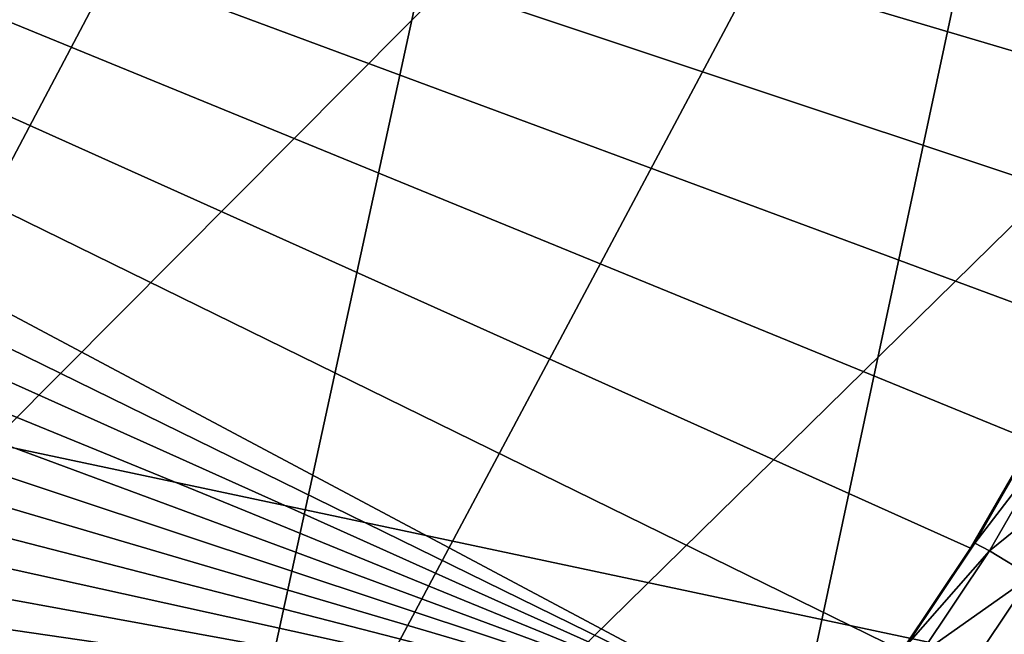
# Model space of a CAD drawing. Units: millimetres. Extents: x -421 to -90, y 30 to 75.
# Drawn here: x -397 to -397, y 52 to 52 of the extents above; entities that cross this region are included whole.
import ezdxf

# ---------------------------------------------------------------- set-up
doc = ezdxf.new("R2010")
doc.units = ezdxf.units.MM
doc.layers.get('0').update_dxf_attribs({"true_color": 0xc7c7c7})

# ---------------------------------------------------------------- blocks, each defined once
blk = doc.blocks.new('Object')
at = {"color": 0}
mesh = blk.add_polyface(dxfattribs=at)
corners = [(0.5078675746917725, 0.2283032536506653, -3.805201768875122), (0.4912748336791992, 0.2625283896923065, -3.805201768875122), (0.4724420309066772, 0.2955017387866974, -3.805201768875122), (0.522140383720398, 0.1929153203964233, -3.805201768875122), (0.534018337726593, 0.1564323604106903, -3.805201768875122), (0.5434250831604004, 0.1188995912671089, -3.805201768875122), (0.5502774715423584, 0.08033502846956253, -3.805201768875122), (0.5544792413711548, 0.04072852805256844, -3.805201530456543), (0.5559138059616089, 3.86076010272518e-07, -3.805201530456543), (0.5544793605804443, -0.04072689637541771, -3.805201530456543), (0.5502776503562927, -0.08033289015293121, -3.805201530456543), (0.5434250831604004, -0.1188976392149925, -3.805201530456543), (0.5340183973312378, -0.1564303785562515, -3.805201530456543), (0.4180244207382202, 0.3994735479354858, -3.705201864242554), (0.4438917636871338, 0.3699271678924561, -3.705201864242554), (0.7356729507446289, 0.6087355017662048, -3.705201864242554), (0.5434250831604004, 0.1188996136188507, -3.725201606750488), (0.534018337726593, 0.1564323902130127, -3.725201606750488), (0.522140383720398, 0.1929153501987457, -3.725201606750488), (0.5078675746917725, 0.2283032834529877, -3.725201606750488), (0.4912748336791992, 0.2625284194946289, -3.725201606750488), (0.4724420309066772, 0.2955017685890198, -3.725201606750488), (0.4514565467834473, 0.3271175920963287, -3.805201768875122), (0.5388233661651611, 0.1578149348497391, -3.710201740264893), (0.5268388390541077, 0.1946254372596741, -3.710201740264893), (0.5124382972717285, 0.2303301841020584, -3.710201740264893), (0.4956977963447571, 0.2648602426052094, -3.710201740264893), (0.4766981899738312, 0.2981257140636444, -3.710201740264893), (0.4555278718471527, 0.3300200998783112, -3.710201740264893), (0.4514565467834473, 0.3271176218986511, -3.725201845169067), (0.5409342646598816, 0.1997556686401367, -3.705201625823975), (0.5261505246162415, 0.236410915851593, -3.705201625823975), (0.5089666843414307, 0.2718557715415955, -3.705201625823975), (0.4894666969776154, 0.3059974908828735, -3.705201625823975), (0.467741847038269, 0.3387274742126465, -3.705201625823975)]
mesh.append_faces([[corners[k] for k in face] for face in [(3, 0, 2), (4, 3, 2), (5, 4, 2), (6, 5, 2), (7, 6, 2), (8, 7, 2), (9, 8, 2), (10, 9, 2), (11, 10, 2), (12, 11, 2)]], dxfattribs={"vtx1": -1, "vtx2": -1, "color": 0})
mesh.append_faces([[corners[k] for k in face] for face in [(0, 1, 2), (13, 14, 15), (16, 17, 4), (4, 5, 16), (17, 18, 3), (3, 4, 17), (18, 19, 0), (0, 3, 18), (19, 20, 1), (1, 0, 19), (20, 21, 2), (2, 1, 20), (22, 2, 21), (23, 17, 16), (24, 18, 17), (17, 23, 24), (25, 19, 18), (18, 24, 25), (26, 20, 19), (19, 25, 26), (27, 21, 20), (20, 26, 27), (28, 29, 21), (21, 27, 28), (30, 24, 23), (31, 25, 24), (24, 30, 31), (32, 26, 25), (25, 31, 32), (33, 27, 26), (26, 32, 33), (34, 28, 27), (27, 33, 34)]], dxfattribs={"vtx2": -1, "color": 0})
mesh = blk.add_polyface(dxfattribs=at)
corners = [(0.889121949672699, 0.3973715901374817, -3.90520167350769), (0.8601990938186646, 0.4570297598838806, -3.90520167350769), (0.8601990938186646, 0.4570298194885254, -3.725201845169067), (0.889121949672699, 0.3973716497421265, -3.725201845169067), (0.9140530228614807, 0.3355579078197479, -3.90520167350769), (0.9140530228614807, 0.3355579674243927, -3.725201845169067), (0.9348254799842834, 0.2717556953430176, -3.90520167350769), (0.9348254799842834, 0.2717557549476624, -3.725201606750488), (0.9512724876403809, 0.2061320096254349, -3.90520167350769), (0.9512724876403809, 0.2061320692300797, -3.725201606750488), (0.9632270336151123, 0.1388536840677261, -3.90520167350769), (0.9632270336151123, 0.1388537436723709, -3.725201606750488), (0.9317148327827454, 0.2019489854574203, -3.705201625823975), (0.9156052470207214, 0.2662255764007568, -3.705201625823975), (0.553238570690155, 0.1619625836610794, -3.705201625823975), (0.5629827380180359, 0.1230827122926712, -3.705201625823975), (0.8952591419219971, 0.3287176489830017, -3.705201625823975), (0.5409342646598816, 0.1997556686401367, -3.705201625823975), (0.87083899974823, 0.3892640173435211, -3.705201864242554), (0.5261505246162415, 0.236410915851593, -3.705201625823975), (0.8425072431564331, 0.4477024674415588, -3.705201864242554), (0.5089666843414307, 0.2718557715415955, -3.705201625823975), (0.8104268908500671, 0.5038699507713318, -3.705201864242554), (0.4894666969776154, 0.3059974908828735, -3.705201625823975), (0.7747609615325928, 0.5576024651527405, -3.705201864242554), (0.467741847038269, 0.3387274742126465, -3.705201625823975), (0.4438917636871338, 0.3699271678924561, -3.705201864242554), (0.8557761311531067, 0.4546979963779449, -3.710201740264893), (0.8231953978538513, 0.5117417573928833, -3.710201740264893), (0.8845512270927429, 0.3953447341918945, -3.710201740264893), (0.909354567527771, 0.3338478803634644, -3.710201740264893), (0.9300204515457153, 0.2703731954097748, -3.710201740264893), (0.9463830590248108, 0.2050862908363342, -3.710201740264893), (0.9434248805046082, 0.1360476016998291, -3.705201625823975), (0.9582765102386475, 0.1381522119045258, -3.710201740264893), (0.5388233661651611, 0.1578149348497391, -3.710201740264893)]
mesh.append_faces([[corners[k] for k in face] for face in [(0, 1, 2), (2, 3, 0), (4, 0, 3), (3, 5, 4), (6, 4, 5), (5, 7, 6), (8, 6, 7), (7, 9, 8), (10, 8, 9), (9, 11, 10), (12, 13, 14), (14, 15, 12), (13, 16, 17), (17, 14, 13), (16, 18, 19), (19, 17, 16), (18, 20, 21), (21, 19, 18), (20, 22, 23), (23, 21, 20), (22, 24, 25), (25, 23, 22), (26, 25, 24), (20, 27, 28), (27, 20, 18), (18, 29, 27), (29, 18, 16), (16, 30, 29), (30, 16, 13), (13, 31, 30), (31, 13, 12), (12, 32, 31), (32, 12, 33), (2, 27, 29), (29, 3, 2), (3, 29, 30), (30, 5, 3), (5, 30, 31), (31, 7, 5), (7, 31, 32), (32, 9, 7), (9, 32, 34), (35, 14, 17)]], dxfattribs={"vtx2": -1, "color": 0})
mesh = blk.add_polyface(dxfattribs=at)
corners = [(-0.336333155632019, -0.4606717228889465, -3.805201530456543), (0.4724420309066772, 0.2955017387866974, -3.805201768875122), (0.4514565467834473, 0.3271175920963287, -3.805201768875122), (0.4284146428108215, 0.3572598993778229, -3.805201768875122), (0.4034213721752167, 0.3858078420162201, -3.805201768875122), (0.3765906691551208, 0.4126386046409607, -3.805201768875122), (0.3480429947376251, 0.4376315772533417, -3.805201768875122), (0.3179003000259399, 0.4606736600399017, -3.805201768875122), (0.2862842679023743, 0.4816593825817108, -3.805201768875122), (0.2533113360404968, 0.5004919171333313, -3.805201768875122), (0.2190860062837601, 0.5170846581459045, -3.805201768875122), (0.1836977154016495, 0.5313577055931091, -3.805201768875122), (0.4724420309066772, 0.2955017685890198, -3.725201606750488), (0.4514565467834473, 0.3271176218986511, -3.725201845169067), (0.4284146428108215, 0.3572599291801453, -3.725201845169067), (0.4034213721752167, 0.3858078718185425, -3.725201845169067), (0.3765906691551208, 0.4126386344432831, -3.725201845169067), (0.3480429947376251, 0.4376316070556641, -3.725201845169067), (0.3179003000259399, 0.4606736898422241, -3.725201845169067), (0.4322839081287384, 0.3604267537593842, -3.710201740264893), (0.4555278718471527, 0.3300200998783112, -3.710201740264893), (0.407072126865387, 0.3892242908477783, -3.710201740264893), (0.3800070881843567, 0.4162893891334534, -3.710201740264893), (0.3512097895145416, 0.4415009021759033, -3.710201740264893), (0.3208027780056, 0.4647450149059296, -3.710201740264893), (0.2889082133769989, 0.4859155714511871, -3.710201740264893), (0.4438917636871338, 0.3699271678924561, -3.705201864242554), (0.467741847038269, 0.3387274742126465, -3.705201625823975), (0.4180244207382202, 0.3994735479354858, -3.705201864242554), (0.3902563452720642, 0.4272416830062866, -3.705201864242554), (0.3607102334499359, 0.4531087279319763, -3.705201864242554), (0.3295101523399353, 0.4769589900970459, -3.705201864242554)]
mesh.append_faces([[corners[k] for k in face] for face in [(0, 1, 2), (0, 2, 3), (0, 3, 4), (0, 4, 5), (0, 5, 6), (0, 6, 7), (0, 7, 8), (0, 8, 9), (0, 9, 10), (0, 10, 11)]], dxfattribs={"vtx0": -1, "vtx2": -1, "color": 0})
mesh.append_faces([[corners[k] for k in face] for face in [(12, 13, 2), (13, 14, 3), (3, 2, 13), (14, 15, 4), (4, 3, 14), (15, 16, 5), (5, 4, 15), (16, 17, 6), (6, 5, 16), (17, 18, 7), (7, 6, 17), (8, 7, 18), (19, 14, 13), (13, 20, 19), (21, 15, 14), (14, 19, 21), (22, 16, 15), (15, 21, 22), (23, 17, 16), (16, 22, 23), (24, 18, 17), (17, 23, 24), (18, 24, 25), (26, 19, 20), (20, 27, 26), (28, 21, 19), (19, 26, 28), (29, 22, 21), (21, 28, 29), (30, 23, 22), (22, 29, 30), (31, 24, 23), (23, 30, 31)]], dxfattribs={"vtx2": -1, "color": 0})
mesh = blk.add_polyface(dxfattribs=at)
corners = [(-0.2717439532279968, -0.500490128993988, -3.805201530456543), (-0.2375183552503586, -0.5170829892158508, -3.805201530456543), (0.4724420309066772, 0.2955017387866974, -3.805201768875122), (-0.3047170639038086, -0.4816573560237885, -3.805201530456543), (-0.336333155632019, -0.4606717228889465, -3.805201530456543), (-0.3664758205413818, -0.4376296103000641, -3.805201530456543), (-0.366475373506546, 0.4376317858695984, -3.805201768875122), (-0.3950232863426208, -0.4126368165016174, -3.805201530456543), (-0.3950232267379761, 0.4126386344432831, -3.805201768875122), (-0.4218539595603943, -0.3858060836791992, -3.805201530456543), (-0.4468471109867096, -0.3572582602500916, -3.805201530456543), (-0.4218539893627167, 0.3858078718185425, -3.805201768875122), (-0.469889223575592, -0.3271155655384064, -3.805201530456543), (-0.4698888659477234, 0.3271178901195526, -3.805201768875122), (-0.4908747375011444, -0.2954998016357422, -3.805201530456543), (-0.4908747375011444, -0.2954997718334198, -3.725201606750488), (-0.469889223575592, -0.327115535736084, -3.725201606750488), (-0.4468471109867096, -0.3572582304477692, -3.725201606750488), (-0.4218539595603943, -0.3858060538768768, -3.725201606750488), (-0.3950232863426208, -0.412636786699295, -3.725201606750488), (-0.3664758205413818, -0.4376295804977417, -3.725201368331909), (-0.336333155632019, -0.4606716930866241, -3.725201368331909), (-0.3047170639038086, -0.4816573262214661, -3.725201368331909), (-0.4507163763046265, -0.3604250252246857, -3.710201501846313), (-0.4739605486392975, -0.330018013715744, -3.710201501846313), (-0.4255047142505646, -0.3892224729061127, -3.710201501846313), (-0.3984397053718567, -0.4162875413894653, -3.710201501846313), (-0.3696426153182983, -0.441498875617981, -3.710201501846313), (-0.3392356038093567, -0.4647430181503296, -3.710201501846313), (-0.3073410093784332, -0.48591348528862, -3.710201501846313), (-0.4623242318630219, -0.36992546916008, -3.705201387405396), (-0.4861745238304138, -0.3387253880500793, -3.705201625823975), (-0.4364570081233978, -0.3994717299938202, -3.705201387405396), (-0.4086889624595642, -0.4272398352622986, -3.705201387405396), (-0.3791430294513702, -0.453106701374054, -3.705201387405396), (-0.3479430079460144, -0.4769569933414459, -3.705201387405396)]
mesh.append_faces([[corners[k] for k in face] for face in [(0, 1, 2), (3, 0, 2), (4, 3, 2), (5, 4, 6), (7, 5, 8), (9, 7, 8), (10, 9, 11), (12, 10, 13), (14, 12, 13)]], dxfattribs={"vtx1": -1, "vtx2": -1, "color": 0})
mesh.append_faces([[corners[k] for k in face] for face in [(15, 16, 12), (16, 17, 10), (10, 12, 16), (17, 18, 9), (9, 10, 17), (18, 19, 7), (7, 9, 18), (19, 20, 5), (5, 7, 19), (20, 21, 4), (4, 5, 20), (21, 22, 3), (3, 4, 21), (23, 17, 16), (16, 24, 23), (25, 18, 17), (17, 23, 25), (26, 19, 18), (18, 25, 26), (27, 20, 19), (19, 26, 27), (28, 21, 20), (20, 27, 28), (21, 28, 29), (30, 23, 24), (24, 31, 30), (32, 25, 23), (23, 30, 32), (33, 26, 25), (25, 32, 33), (34, 27, 26), (26, 33, 34), (35, 28, 27), (27, 34, 35)]], dxfattribs={"vtx2": -1, "color": 0})
mesh = blk.add_polyface(dxfattribs=at)
corners = [(0.2190859764814377, -0.517082929611206, -3.805201530456543), (0.2533112764358521, -0.5004902482032776, -3.805201530456543), (0.4724420309066772, 0.2955017387866974, -3.805201768875122), (0.1836980134248734, -0.5313557982444763, -3.805201530456543), (0.1472150981426239, -0.5432338118553162, -3.805201530456543), (0.1096822917461395, -0.5526404976844788, -3.805201530456543), (0.07111774384975433, -0.5594929456710815, -3.805201530456543), (0.03151126205921173, -0.5636946558952332, -3.805201530456543), (-0.009216885082423687, -0.5651292204856873, -3.805201530456543), (-0.04994416981935501, -0.5636947751045227, -3.805201530456543), (-0.08955016732215881, -0.5594930648803711, -3.805201530456543), (-0.1281149089336395, -0.5526405572891235, -3.805201530456543), (-0.1656476259231567, -0.5432338118553162, -3.805201530456543), (-0.2021303623914719, -0.5313559174537659, -3.805201530456543), (-0.2375183552503586, -0.5170829892158508, -3.805201530456543), (0.1096822917461395, -0.552640438079834, -3.725201368331909), (0.1472150981426239, -0.5432337522506714, -3.725201368331909), (0.1836980134248734, -0.5313557386398315, -3.725201368331909), (0.2190859764814377, -0.5170828700065613, -3.725201368331909), (0.2533112764358521, -0.5004901885986328, -3.725201368331909), (0.2862843871116638, -0.4816574156284332, -3.725201368331909), (0.2862843871116638, -0.4816574454307556, -3.805201530456543), (0.3179003000259399, -0.4606718719005585, -3.725201368331909), (0.3179003000259399, -0.4606719017028809, -3.805201530456543), (0.1854081004858017, -0.5360541939735413, -3.710201501846313), (0.1485976427793503, -0.5480387806892395, -3.710201501846313), (0.2211128771305084, -0.5216535925865173, -3.710201501846313), (0.2556430995464325, -0.5049131512641907, -3.710201501846313), (0.2889083325862885, -0.4859135746955872, -3.710201501846313), (0.3208027780056, -0.4647431969642639, -3.710201501846313), (0.1905383318662643, -0.5501496195793152, -3.705201387405396), (0.227193608880043, -0.5353658199310303, -3.705201387405396), (0.2626386284828186, -0.5181820392608643, -3.705201387405396), (0.29678013920784, -0.4986820816993713, -3.705201387405396), (0.3295101523399353, -0.4769571721553802, -3.705201387405396)]
mesh.append_faces([[corners[k] for k in face] for face in [(0, 1, 2), (3, 0, 2), (4, 3, 2), (5, 4, 2), (6, 5, 2), (7, 6, 2), (8, 7, 2), (9, 8, 2), (10, 9, 2), (11, 10, 2), (12, 11, 2), (13, 12, 2), (14, 13, 2)]], dxfattribs={"vtx1": -1, "vtx2": -1, "color": 0})
mesh.append_faces([[corners[k] for k in face] for face in [(15, 16, 4), (16, 17, 3), (3, 4, 16), (17, 18, 0), (0, 3, 17), (18, 19, 1), (1, 0, 18), (19, 20, 21), (21, 1, 19), (20, 22, 23), (23, 21, 20), (24, 17, 16), (16, 25, 24), (26, 18, 17), (17, 24, 26), (27, 19, 18), (18, 26, 27), (28, 20, 19), (19, 27, 28), (29, 22, 20), (20, 28, 29), (30, 24, 25), (31, 26, 24), (24, 30, 31), (32, 27, 26), (26, 31, 32), (33, 28, 27), (27, 32, 33), (34, 29, 28), (28, 33, 34)]], dxfattribs={"vtx2": -1, "color": 0})
blk = doc.blocks.new('Line014')
at = {"color": 0}
mesh = blk.add_polyface(dxfattribs=at)
corners = [(-0.05067842453718185, 0.3926917016506195, 0.004401691257953644), (-0.144635021686554, 0.3087335824966431, 0.004401691257953644), (-0.1599040627479553, 0.3206044733524323, 0.008803382515907288), (-0.06595630943775177, 0.4050912857055664, 0.008803382515907288), (-0.167538583278656, 0.3265399038791656, 0.04077792540192604), (-0.07359525561332703, 0.4112910628318787, 0.04134848713874817), (-0.1700834184885025, 0.3285183906555176, 0.2906942367553711), (-0.07614156603813171, 0.413357675075531, 0.296399861574173), (-0.07614156603813171, 0.413357675075531, 0.1284197419881821), (-0.1700834333896637, 0.3285183906555176, 0.1261374950408936), (-0.223262220621109, 0.2148138582706451, 0.004401691257953644), (-0.2389426827430725, 0.2255520820617676, 0.008803382515907288), (-0.2467829138040543, 0.23092120885849, 0.03999405354261398), (-0.2493963241577148, 0.2327108979225159, 0.2828555703163147), (-0.2493963241577148, 0.2327108979225159, 0.1230020150542259), (-0.3151068985462189, 0.1239996626973152, 0.2731688022613525), (-0.05067842453718185, 0.3926917016506195, 1.866883158683777), (-0.144635021686554, 0.3087335824966431, 1.83036732673645), (-0.1191866025328636, 0.2889488041400909, 1.840797901153564), (-0.08864851295948029, 0.265207052230835, 1.844274759292603), (-0.1657671928405762, 0.175440326333046, 1.794106960296631), (-0.1344062685966492, 0.1539638638496399, 1.790630102157593), (-0.223262220621109, 0.2148138284683228, 1.780199527740479), (-0.1971281170845032, 0.196916788816452, 1.790630102157593), (-0.02521529048681259, 0.372025728225708, 0.001760676503181458), (-0.1191866025328636, 0.2889488041400909, 0.001760676503181458), (-0.1657671928405762, 0.1754403412342072, 0.0008803382515907288), (-0.08864851295948029, 0.265207052230835, 0.0008803382515907288), (-0.05811041593551636, 0.241465300321579, 0.001760676503181458), (-0.1971281170845032, 0.1969168037176132, 0.001760676503181458), (-0.1700834333896637, 0.3285183906555176, 1.486950874328613), (-0.1700834333896637, 0.3285183906555176, 1.664490342140198), (-0.07614156603813171, 0.413357675075531, 1.698723912239075), (-0.07614156603813171, 0.413357675075531, 1.51776123046875), (-0.167538583278656, 0.3265399038791656, 1.765429258346558), (-0.07359525561332703, 0.4112910628318787, 1.801374435424805), (-0.1599040627479553, 0.3206044733524323, 1.81298291683197), (-0.06595630943775177, 0.4050912857055664, 1.849498748779297), (-0.2389426827430725, 0.2255520671606064, 1.762815237045288), (-0.2467829287052155, 0.2309211939573288, 1.716045379638672), (-0.2493963241577148, 0.2327108979225159, 1.444621920585632), (-0.2493963241577148, 0.2327108979225159, 1.61745810508728), (-0.1700834333896637, 0.3285183906555176, 0.5602604150772095), (-0.07614156603813171, 0.413357675075531, 0.5716716051101685), (-0.1700834333896637, 0.3285183906555176, 0.883629560470581), (-0.07614156603813171, 0.413357675075531, 0.9018874764442444), (-0.1700834333896637, 0.3285183906555176, 1.209595203399658), (-0.07614156603813171, 0.413357675075531, 1.234699845314026), (-0.2493963241577148, 0.2327108979225159, 1.175104856491089), (-0.2493963241577148, 0.2327108979225159, 0.85854572057724), (-0.3151068985462189, 0.123999647796154, 0.8275480270385742), (-0.2493963241577148, 0.2327108979225159, 0.5445830225944519), (-0.3151068985462189, 0.1239996552467346, 0.5252094864845276)]
mesh.append_faces([[corners[k] for k in face] for face in [(0, 1, 2), (3, 2, 4), (4, 5, 3), (6, 7, 8), (8, 9, 6), (9, 8, 5), (5, 4, 9), (1, 10, 11), (11, 2, 1), (2, 11, 12), (12, 4, 2), (13, 6, 9), (9, 14, 13), (14, 9, 4), (4, 12, 14), (15, 13, 14), (16, 17, 18), (19, 20, 21), (17, 22, 23), (23, 18, 17), (18, 23, 20), (20, 19, 18), (24, 25, 1), (26, 27, 28), (10, 1, 25), (25, 29, 10), (29, 25, 27), (27, 26, 29), (30, 31, 32), (32, 33, 30), (31, 34, 35), (35, 32, 31), (36, 17, 16), (34, 36, 37), (37, 35, 34), (17, 36, 38), (38, 22, 17), (36, 34, 39), (39, 38, 36), (31, 30, 40), (40, 41, 31), (34, 31, 41), (41, 39, 34), (6, 42, 43), (43, 7, 6), (42, 44, 45), (45, 43, 42), (46, 30, 33), (33, 47, 46), (44, 46, 47), (47, 45, 44), (30, 46, 48), (48, 40, 30), (46, 44, 49), (49, 48, 46), (48, 49, 50), (42, 6, 13), (13, 51, 42), (51, 13, 15), (44, 42, 51), (51, 49, 44), (49, 51, 52)]], dxfattribs={"vtx2": -1, "color": 0})
mesh = blk.add_polyface(dxfattribs=at)
corners = [(-0.1680724620819092, 0.04102027416229248, 0.004401691257953644), (-0.1082721650600433, 0.1360668390989304, 0.004401691257953644), (-0.09259170293807983, 0.1253286153078079, 0.008803382515907288), (-0.1517353057861328, 0.03180034458637238, 0.008803382515907288), (-0.08475147187709808, 0.1199594885110855, 0.03999405726790428), (-0.1408438682556152, 0.02565371990203857, 0.1191273108124733), (-0.0821380615234375, 0.1181697845458984, 0.1230020225048065), (-0.0821380615234375, 0.1181697845458984, 0.2828555703163147), (-0.1435667276382446, 0.02719037607312202, 0.03902537748217583), (-0.223262220621109, 0.2148138582706451, 0.004401691257953644), (-0.2878783345222473, 0.1086331158876419, 0.004401691257953644), (-0.3042154610157013, 0.117853045463562, 0.008803382515907288), (-0.2389426827430725, 0.2255520820617676, 0.008803382515907288), (-0.3123840391635895, 0.1224630102515221, 0.03902538120746613), (-0.2467829138040543, 0.23092120885849, 0.03999405354261398), (-0.3568657040596008, -0.0045737624168396, 0.008803382515907288), (-0.3653977513313293, -0.0008066277951002121, 0.03790039569139481), (-0.3682417869567871, 0.0004490809515118599, 0.2619189620018005), (-0.3151068985462189, 0.1239996626973152, 0.2731688022613525), (-0.3151068985462189, 0.1239996626973152, 0.1191273033618927), (-0.3682417869567871, 0.0004490837454795837, 0.1146273761987686), (-0.2493963241577148, 0.2327108979225159, 0.1230020150542259), (-0.05811041221022606, 0.241465300321579, 1.840797901153564), (-0.1344062685966492, 0.1539638638496399, 1.790630102157593), (-0.1082721650600433, 0.136066809296608, 1.780199527740479), (-0.1680724620819092, 0.0410202257335186, 1.718204259872437), (-0.1953010559082031, 0.05638678371906281, 1.728634834289551), (-0.1657671928405762, 0.175440326333046, 1.794106960296631), (-0.2279753983020782, 0.07482665777206421, 1.732111692428589), (-0.223262220621109, 0.2148138284683228, 1.780199527740479), (-0.2878783345222473, 0.1086330711841583, 1.718204259872437), (-0.260649710893631, 0.09326651692390442, 1.728634834289551), (-0.1971281170845032, 0.196916788816452, 1.790630102157593), (-0.1953010559082031, 0.05638682469725609, 0.001760676503181458), (-0.1344062685966492, 0.1539638787508011, 0.001760676503181458), (-0.05811041593551636, 0.241465300321579, 0.001760676503181458), (-0.1657671928405762, 0.1754403412342072, 0.0008803382515907288), (-0.2279753684997559, 0.0748266875743866, 0.0008803382515907288), (-0.1971281170845032, 0.1969168037176132, 0.001760676503181458), (-0.260649710893631, 0.0932665541768074, 0.001760676503181458), (-0.0821380615234375, 0.1181697696447372, 1.444621920585632), (-0.0821380615234375, 0.118169754743576, 1.61745810508728), (-0.1408438682556152, 0.02565368264913559, 1.559337496757507), (-0.08475147187709808, 0.1199594587087631, 1.716045379638672), (-0.1435667276382446, 0.02719032950699329, 1.65501868724823), (-0.09259170293807983, 0.1253285706043243, 1.762815237045288), (-0.1517353057861328, 0.0318002961575985, 1.700819849967957), (-0.3151068985462189, 0.1239996403455734, 1.559337615966797), (-0.3151068985462189, 0.1239996328949928, 1.392313361167908), (-0.3682418167591095, 0.0004490474238991737, 1.33156430721283), (-0.3123840391635895, 0.1224629729986191, 1.65501868724823), (-0.3682418167591095, 0.0004490427672863007, 1.491838574409485), (-0.3042154908180237, 0.1178530007600784, 1.700819969177246), (-0.3568657338619232, -0.004573803395032883, 1.628820896148682), (-0.3653978109359741, -0.0008066706359386444, 1.584144711494446), (-0.2389426827430725, 0.2255520671606064, 1.762815237045288), (-0.2467829287052155, 0.2309211939573288, 1.716045379638672), (-0.2493963241577148, 0.2327108979225159, 1.61745810508728), (-0.2493963241577148, 0.2327108979225159, 1.444621920585632), (-0.0821380615234375, 0.1181697845458984, 0.5445830225944519), (-0.1408438682556152, 0.02565371431410313, 0.5252094864845276), (-0.0821380615234375, 0.1181697845458984, 0.85854572057724), (-0.1408438682556152, 0.02565370686352253, 0.8275480270385742), (-0.0821380615234375, 0.1181697770953178, 1.175104975700378), (-0.1408438682556152, 0.02565368823707104, 1.392313241958618), (-0.1408438682556152, 0.02565369941294193, 1.132483124732971), (-0.3151068985462189, 0.1239996552467346, 0.5252094864845276), (-0.3151068985462189, 0.123999647796154, 0.8275480270385742), (-0.3682418167591095, 0.0004490725696086884, 0.5027098059654236), (-0.3151068985462189, 0.1239996403455734, 1.132483005523682), (-0.3682418167591095, 0.000449053943157196, 1.0829838514328), (-0.3682418465614319, 0.0004490623250603676, 0.7915485501289368), (-0.2493963241577148, 0.2327108979225159, 1.175104856491089), (-0.2493963241577148, 0.2327108979225159, 0.5445830225944519), (-0.2493963241577148, 0.2327108979225159, 0.85854572057724)]
mesh.append_faces([[corners[k] for k in face] for face in [(0, 1, 2), (3, 2, 4), (5, 6, 7), (8, 4, 6), (9, 10, 11), (11, 12, 9), (12, 11, 13), (13, 14, 12), (15, 11, 10), (16, 13, 11), (17, 18, 19), (20, 19, 13), (21, 19, 18), (19, 21, 14), (14, 13, 19), (22, 23, 24), (25, 24, 23), (23, 26, 25), (26, 23, 27), (27, 28, 26), (29, 30, 31), (31, 32, 29), (32, 31, 28), (28, 27, 32), (1, 0, 33), (33, 34, 1), (35, 34, 36), (34, 33, 37), (37, 36, 34), (10, 9, 38), (38, 39, 10), (39, 38, 36), (36, 37, 39), (40, 41, 42), (41, 43, 44), (45, 24, 25), (43, 45, 46), (47, 48, 49), (50, 47, 51), (30, 52, 53), (52, 50, 54), (29, 55, 52), (52, 30, 29), (55, 56, 50), (50, 52, 55), (57, 58, 48), (48, 47, 57), (56, 57, 47), (47, 50, 56), (7, 59, 60), (59, 61, 62), (63, 40, 64), (61, 63, 65), (66, 18, 17), (67, 66, 68), (48, 69, 70), (69, 67, 71), (58, 72, 69), (69, 48, 58), (67, 69, 72), (18, 66, 73), (66, 67, 74)]], dxfattribs={"vtx2": -1, "color": 0})
mesh = blk.add_polyface(dxfattribs=at)
corners = [(-0.2506489157676697, -0.1929722428321838, 0.004401691257953644), (-0.2146642655134201, -0.06735935807228088, 0.004401691257953644), (-0.1976000964641571, -0.07489363104104996, 0.008803382515907288), (-0.2329623997211456, -0.1988717913627625, 0.008803382515907288), (-0.1680724620819092, 0.04102027416229248, 0.004401691257953644), (-0.1517353057861328, 0.03180034458637238, 0.008803382515907288), (-0.1890680193901062, -0.0786607638001442, 0.03790039569139481), (-0.2241191416978836, -0.2018215507268906, 0.03664760664105415), (-0.1435667276382446, 0.02719037607312202, 0.03902537748217583), (-0.09259170293807983, 0.1253286153078079, 0.008803382515907288), (-0.08475147187709808, 0.1199594885110855, 0.03999405726790428), (-0.0821380615234375, 0.1181697845458984, 0.2828555703163147), (-0.1408438682556152, 0.02565371990203857, 0.2731688022613525), (-0.1408438682556152, 0.02565371990203857, 0.1191273108124733), (-0.0821380615234375, 0.1181697845458984, 0.1230020225048065), (-0.1862239837646484, -0.07991647720336914, 0.2619189620018005), (-0.2211713790893555, -0.2028048038482666, 0.2493910789489746), (-0.2211713790893555, -0.2028048038482666, 0.109616219997406), (-0.1862239837646484, -0.07991647720336914, 0.1146273761987686), (-0.2146642655134201, -0.06735941767692566, 1.646205186843872), (-0.1680724620819092, 0.0410202257335186, 1.718204259872437), (-0.1953010559082031, 0.05638678371906281, 1.728634834289551), (-0.2431045472621918, -0.0548022985458374, 1.656635761260986), (-0.2279753983020782, 0.07482665777206421, 1.732111692428589), (-0.2431045472621918, -0.05480223521590233, 0.001760676503181458), (-0.1953010559082031, 0.05638682469725609, 0.001760676503181458), (-0.2772328853607178, -0.03973369300365448, 0.0008803382515907288), (-0.2279753684997559, 0.0748266875743866, 0.0008803382515907288), (-0.1408438682556152, 0.02565368264913559, 1.559337496757507), (-0.1408438682556152, 0.02565368823707104, 1.392313241958618), (-0.0821380615234375, 0.1181697696447372, 1.444621920585632), (-0.1435667276382446, 0.02719032950699329, 1.65501868724823), (-0.0821380615234375, 0.118169754743576, 1.61745810508728), (-0.1517353057861328, 0.0318002961575985, 1.700819849967957), (-0.09259170293807983, 0.1253285706043243, 1.762815237045288), (-0.08475147187709808, 0.1199594587087631, 1.716045379638672), (-0.2506489157676697, -0.1929723024368286, 1.56602668762207), (-0.2329623997211456, -0.1988718509674072, 1.54864239692688), (-0.1976000964641571, -0.07489368319511414, 1.628820896148682), (-0.2241191416978836, -0.2018216103315353, 1.505219101905823), (-0.1890680193901062, -0.07866081595420837, 1.584144592285156), (-0.1862239837646484, -0.07991652190685272, 1.33156430721283), (-0.1862239837646484, -0.07991652190685272, 1.491838455200195), (-0.2211713790893555, -0.2028048634529114, 1.416671276092529), (-0.1408438682556152, 0.02565371431410313, 0.5252094864845276), (-0.1408438682556152, 0.02565370686352253, 0.8275480270385742), (-0.0821380615234375, 0.1181697845458984, 0.5445830225944519), (-0.1408438682556152, 0.02565369941294193, 1.132483124732971), (-0.0821380615234375, 0.1181697770953178, 1.175104975700378), (-0.0821380615234375, 0.1181697845458984, 0.85854572057724), (-0.1862239837646484, -0.07991650700569153, 1.0829838514328), (-0.2211713790893555, -0.202804833650589, 1.263913750648499), (-0.1862239837646484, -0.07991649210453033, 0.7915485501289368), (-0.2211713790893555, -0.2028048485517502, 1.02786111831665), (-0.2211713790893555, -0.2028048038482666, 0.4776540398597717), (-0.1862239837646484, -0.07991648465394974, 0.5027098059654236), (-0.2211713790893555, -0.202804833650589, 0.7514593601226807)]
mesh.append_faces([[corners[k] for k in face] for face in [(0, 1, 2), (2, 3, 0), (1, 4, 5), (5, 2, 1), (3, 2, 6), (6, 7, 3), (2, 5, 8), (8, 6, 2), (9, 5, 4), (10, 8, 5), (11, 12, 13), (14, 13, 8), (15, 16, 17), (17, 18, 15), (18, 17, 7), (7, 6, 18), (12, 15, 18), (18, 13, 12), (13, 18, 6), (6, 8, 13), (19, 20, 21), (21, 22, 19), (22, 21, 23), (4, 1, 24), (24, 25, 4), (26, 27, 25), (28, 29, 30), (31, 28, 32), (20, 33, 34), (33, 31, 35), (36, 37, 38), (38, 19, 36), (37, 39, 40), (40, 38, 37), (19, 38, 33), (33, 20, 19), (38, 40, 31), (31, 33, 38), (41, 42, 43), (42, 41, 29), (29, 28, 42), (39, 43, 42), (42, 40, 39), (40, 42, 28), (28, 31, 40), (44, 12, 11), (45, 44, 46), (29, 47, 48), (47, 45, 49), (50, 41, 51), (52, 50, 53), (41, 50, 47), (47, 29, 41), (50, 52, 45), (45, 47, 50), (54, 16, 15), (15, 55, 54), (55, 15, 12), (12, 44, 55), (55, 52, 56), (52, 55, 44), (44, 45, 52)]], dxfattribs={"vtx2": -1, "color": 0})
mesh = blk.add_polyface(dxfattribs=at)
corners = [(-0.339801549911499, -0.01210803352296352, 0.004401691257953644), (-0.3803501725196838, -0.1497089415788651, 0.004401691257953644), (-0.3980366587638855, -0.1438094079494476, 0.008803382515907288), (-0.3568657040596008, -0.0045737624168396, 0.008803382515907288), (-0.4068799614906311, -0.1408596485853195, 0.03664760664105415), (-0.3653977513313293, -0.0008066277951002121, 0.03790039569139481), (-0.2878783345222473, 0.1086331158876419, 0.004401691257953644), (-0.3042154610157013, 0.117853045463562, 0.008803382515907288), (-0.409827709197998, -0.1398763954639435, 0.2493910938501358), (-0.3682417869567871, 0.0004490809515118599, 0.2619189620018005), (-0.3682417869567871, 0.0004490837454795837, 0.1146273761987686), (-0.4098276793956757, -0.1398763954639435, 0.109616219997406), (-0.3151068985462189, 0.1239996626973152, 0.1191273033618927), (-0.3123840391635895, 0.1224630102515221, 0.03902538120746613), (-0.2506489157676697, -0.1929723024368286, 1.56602668762207), (-0.2146642655134201, -0.06735941767692566, 1.646205186843872), (-0.2431045472621918, -0.0548022985458374, 1.656635761260986), (-0.2801264524459839, -0.1831397414207458, 1.576457381248474), (-0.2772328853607178, -0.03973375260829926, 1.660112619400024), (-0.3154995441436768, -0.1713406443595886, 1.579934239387512), (-0.2279753983020782, 0.07482665777206421, 1.732111692428589), (-0.339801549911499, -0.01210807822644711, 1.646205186843872), (-0.3803501427173615, -0.1497090011835098, 1.56602668762207), (-0.3508726060390472, -0.1595415771007538, 1.576457381248474), (-0.3113612234592438, -0.02466520294547081, 1.656635761260986), (-0.2878783345222473, 0.1086330711841583, 1.718204259872437), (-0.260649710893631, 0.09326651692390442, 1.728634834289551), (-0.2146642655134201, -0.06735935807228088, 0.004401691257953644), (-0.2506489157676697, -0.1929722428321838, 0.004401691257953644), (-0.2801264524459839, -0.1831396818161011, 0.001760676503181458), (-0.2431045472621918, -0.05480223521590233, 0.001760676503181458), (-0.3154995441436768, -0.171340599656105, 0.0008803382515907288), (-0.2772328853607178, -0.03973369300365448, 0.0008803382515907288), (-0.1953010559082031, 0.05638682469725609, 0.001760676503181458), (-0.3113612532615662, -0.02466515451669693, 0.001760676503181458), (-0.3508726060390472, -0.159541517496109, 0.001760676503181458), (-0.260649710893631, 0.0932665541768074, 0.001760676503181458), (-0.2279753684997559, 0.0748266875743866, 0.0008803382515907288), (-0.4098276793956757, -0.1398764252662659, 1.263913750648499), (-0.4098276793956757, -0.1398764252662659, 1.416671276092529), (-0.3682418167591095, 0.0004490427672863007, 1.491838574409485), (-0.3682418167591095, 0.0004490474238991737, 1.33156430721283), (-0.4068799614906311, -0.1408596932888031, 1.505219101905823), (-0.3653978109359741, -0.0008066706359386444, 1.584144711494446), (-0.3151068985462189, 0.1239996403455734, 1.559337615966797), (-0.3123840391635895, 0.1224629729986191, 1.65501868724823), (-0.3980366885662079, -0.1438094526529312, 1.548642516136169), (-0.3568657338619232, -0.004573803395032883, 1.628820896148682), (-0.3042154908180237, 0.1178530007600784, 1.700819969177246), (-0.4098276793956757, -0.1398763954639435, 0.4776540398597717), (-0.3682418167591095, 0.0004490725696086884, 0.5027098059654236), (-0.409827709197998, -0.1398764103651047, 0.7514593601226807), (-0.3682418465614319, 0.0004490623250603676, 0.7915485501289368), (-0.3151068985462189, 0.1239996552467346, 0.5252094864845276), (-0.3151068985462189, 0.123999647796154, 0.8275480270385742), (-0.4098276793956757, -0.1398764252662659, 1.02786111831665), (-0.3682418167591095, 0.000449053943157196, 1.0829838514328), (-0.3151068985462189, 0.1239996328949928, 1.392313361167908), (-0.3151068985462189, 0.1239996403455734, 1.132483005523682)]
mesh.append_faces([[corners[k] for k in face] for face in [(0, 1, 2), (2, 3, 0), (3, 2, 4), (4, 5, 3), (6, 0, 3), (7, 3, 5), (8, 9, 10), (10, 11, 8), (12, 10, 9), (11, 10, 5), (5, 4, 11), (13, 5, 10), (14, 15, 16), (16, 17, 14), (17, 16, 18), (18, 19, 17), (20, 18, 16), (21, 22, 23), (23, 24, 21), (24, 23, 19), (19, 18, 24), (25, 21, 24), (24, 26, 25), (26, 24, 18), (18, 20, 26), (27, 28, 29), (29, 30, 27), (30, 29, 31), (31, 32, 30), (33, 30, 32), (1, 0, 34), (34, 35, 1), (0, 6, 36), (36, 34, 0), (35, 34, 32), (32, 31, 35), (34, 36, 37), (37, 32, 34), (38, 39, 40), (40, 41, 38), (39, 42, 43), (43, 40, 39), (41, 40, 44), (40, 43, 45), (46, 22, 21), (21, 47, 46), (47, 21, 25), (42, 46, 47), (47, 43, 42), (43, 47, 48), (8, 49, 50), (50, 9, 8), (49, 51, 52), (52, 50, 49), (9, 50, 53), (50, 52, 54), (55, 38, 41), (41, 56, 55), (56, 41, 57), (51, 55, 56), (56, 52, 51), (52, 56, 58)]], dxfattribs={"vtx2": -1, "color": 0})

msp = doc.modelspace()

# ---------------------------------------------------------------- block references
at = {"color": 54, "true_color": 0x94b11b, "xscale": 9.266570091247559, "yscale": 10.76974582672119, "zscale": 9.266570091247559}
msp.add_blockref('Line014', (-395.2561950683594, 50.50545501708984, 23.82638549804688), dxfattribs=at)
at = {"color": 153, "true_color": 0x5890e1, "extrusion": (-0.01400926640422186, -0.01650037831470272, 0.9997657115396024), "xscale": -2.076560735702515, "yscale": -2.076504707336426, "zscale": -2.390026807785034, "rotation": 149.1959338144689}
msp.add_blockref('Object', (-337.0910339355469, -217.2950744628906, 11.75103759765625), dxfattribs=at)

# ---------------------------------------------------------------- meshes
at = {"color": 133, "true_color": 0x58c7e1}
mesh = msp.add_polyface(dxfattribs=at)
corners = [(-401.2894287109375, 38.26869201660156, 25.68536567687988), (-386.71484375, 38.26357269287109, 25.68536376953125), (-386.7015380859375, 38.4591178894043, 25.82202339172363), (-401.2744445800781, 38.4693489074707, 25.82202339172363), (-386.6948852539062, 38.88401412963867, 25.89035034179688), (-401.2644348144531, 39.72737884521484, 25.91312789916992), (-386.6926574707031, 39.70691680908203, 25.91312789916992), (-386.6926574707031, 41.09647369384766, 25.91312980651855), (-401.2669372558594, 38.89987182617188, 25.89035034179688), (-385.6206359863281, 41.74294281005859, 24.54559135437012), (-385.6153564453125, 43.7578125, 24.54558944702148), (-361.7763671875, 43.75729370117188, 24.54558944702148), (-362.6478881835938, 38.44206237792969, 25.82202339172363), (-362.6425170898438, 38.85757827758789, 25.89035034179688), (-362.6407470703125, 41.05895233154297, 25.91312789916992), (-362.6407470703125, 39.67280578613281, 25.91312789916992), (-386.6926574707031, 43.22134399414062, 25.91312789916992), (-401.2644348144531, 43.24180603027344, 25.91312789916992), (-386.6926574707031, 45.90229797363281, 25.91312789916992), (-401.2644348144531, 45.91815948486328, 25.91312789916992), (-386.6926574707031, 48.96012115478516, 25.91312789916992), (-386.6926574707031, 52.21557998657227, 25.91312980651855), (-401.2644348144531, 52.22069549560547, 25.91312789916992), (-401.2644348144531, 48.97035217285156, 25.91312789916992), (-362.6407470703125, 48.94306564331055, 25.91312789916992), (-362.6407470703125, 45.8758659362793, 25.91312789916992), (-362.6407470703125, 43.18723297119141, 25.91312789916992), (-387.62939453125, 36.95523452758789, 16.28786468505859), (-387.2142333984375, 37.46784591674805, 20.55386352539062), (-401.852783203125, 37.46784210205078, 20.55386543273926), (-387.3978271484375, 37.00923919677734, 4.504122734069824), (-386.9657592773438, 37.43349838256836, 9.234417915344238), (-362.8611145019531, 37.43264770507812, 9.234417915344238), (-386.5302124023438, 37.85948181152344, 14.00285148620605), (-386.1541137695312, 38.22443008422852, 18.12061882019043), (-362.2061767578125, 38.21590423583984, 18.12061500549316), (-362.5096435546875, 37.85607147216797, 14.00285148620605), (-401.0811767578125, 37.86152648925781, 14.00285339355469), (-401.572509765625, 37.43400955200195, 9.234418869018555), (-386.9509582519531, 37.79292678833008, 23.25923347473145), (-401.5557861328125, 37.79292678833008, 23.25923347473145), (-386.8037719726562, 37.99253463745117, 24.77134895324707), (-401.3897705078125, 37.99304962158203, 24.7713508605957), (-386.7369995117188, 38.12873458862305, 25.45759963989258), (-401.314453125, 38.13077926635742, 25.45760345458984), (-362.676513671875, 38.12532424926758, 25.45759963989258), (-362.7304077148438, 37.99168395996094, 24.77134895324707), (-363.0615844726562, 37.46784591674805, 20.55386161804199), (-362.8491516113281, 37.79292678833008, 23.25922966003418), (-385.9003295898438, 38.4655876159668, 20.89890289306641), (-362.0014038085938, 38.44853591918945, 20.89890098571777), (-385.7439575195312, 38.63069534301758, 22.6245174407959), (-361.8753356933594, 38.60433197021484, 22.62451553344727), (-385.6599426269531, 38.76747894287109, 23.58425521850586), (-385.6233825683594, 38.92368316650391, 24.06492042541504), (-361.7791748046875, 38.88688659667969, 24.06492042541504), (-361.8079223632812, 38.73366165161133, 23.58425521850586), (-400.098388671875, 38.78701400756836, 23.58425521850586), (-400.0555114746094, 38.94387054443359, 24.06492042541504), (-400.1939392089844, 38.64632034301758, 22.6245174407959), (-400.6568908691406, 38.22954559326172, 18.12061882019043), (-400.3706359863281, 38.4758186340332, 20.89890670776367), (-385.6092529296875, 39.14704132080078, 24.35332107543945), (-361.7690124511719, 39.1143798828125, 24.35331916809082), (-385.615966796875, 40.40438079833984, 24.54558944702148), (-361.7811584472656, 41.73759078979492, 24.54558944702148), (-385.6094665527344, 39.58984375, 24.49752044677734), (-361.7769165039062, 40.39021682739258, 24.54558944702148), (-400.0369262695312, 39.1628532409668, 24.35332107543945), (-400.0342407226562, 39.59849166870117, 24.49752044677734), (-400.0434265136719, 41.73782348632812, 24.54559135437012), (-400.0391845703125, 40.40530776977539, 24.54558944702148), (-400.0386352539062, 43.75055694580078, 24.54558944702148), (-400.0293884277344, 46.27857208251953, 24.54558563232422), (-385.6051940917969, 46.28453063964844, 24.54558944702148), (-400.015625, 52.22069549560547, 24.54558563232422), (-385.5900573730469, 52.21557998657227, 24.54559135437012), (-385.5950927734375, 49.15860748291016, 24.54558563232422), (-400.0202026367188, 49.15693283081055, 24.54558563232422), (-385.5950927734375, 55.29097366333008, 24.54558563232422)]
mesh.append_faces([[corners[k] for k in face] for face in [(0, 1, 2), (3, 2, 4), (5, 6, 7), (8, 4, 6), (9, 10, 11), (12, 2, 1), (13, 4, 2), (14, 7, 6), (15, 6, 4), (7, 16, 17), (16, 18, 19), (20, 21, 22), (18, 20, 23), (21, 20, 24), (20, 18, 25), (16, 7, 14), (18, 16, 26), (27, 28, 29), (30, 31, 32), (33, 34, 35), (31, 33, 36), (34, 33, 37), (33, 31, 38), (28, 39, 40), (39, 41, 42), (43, 1, 0), (41, 43, 44), (1, 43, 45), (43, 41, 46), (39, 28, 47), (41, 39, 48), (34, 49, 50), (49, 51, 52), (53, 54, 55), (51, 53, 56), (54, 53, 57), (57, 58, 54), (53, 51, 59), (49, 34, 60), (51, 49, 61), (54, 62, 63), (64, 9, 65), (66, 64, 67), (54, 58, 68), (68, 62, 54), (62, 68, 69), (69, 66, 62), (70, 9, 64), (64, 71, 70), (71, 64, 66), (66, 69, 71), (9, 70, 72), (72, 10, 9), (10, 72, 73), (73, 74, 10), (75, 76, 77), (77, 78, 75), (78, 77, 74), (74, 73, 78), (79, 76, 75)]], dxfattribs={"vtx2": -1, "color": 133})
mesh = msp.add_polyface(dxfattribs=at)
corners = [(-386.7015380859375, 38.4591178894043, 25.82202339172363), (-401.2744445800781, 38.4693489074707, 25.82202339172363), (-401.2894287109375, 38.26869201660156, 25.68536567687988), (-386.6948852539062, 38.88401412963867, 25.89035034179688), (-401.2669372558594, 38.89987182617188, 25.89035034179688), (-408.7200012207031, 38.28266525268555, 25.66923332214355), (-408.7087707519531, 38.47940826416016, 25.80177688598633), (-386.6926574707031, 41.09647369384766, 25.91312980651855), (-401.2644348144531, 41.11898422241211, 25.91312789916992), (-401.2644348144531, 39.72737884521484, 25.91312789916992), (-408.7069396972656, 39.73517990112305, 25.89035034179688), (-386.6926574707031, 39.70691680908203, 25.91312789916992), (-408.7073974609375, 38.9071159362793, 25.86820983886719), (-401.2644348144531, 43.24180603027344, 25.91312789916992), (-401.2644348144531, 45.91815948486328, 25.91312789916992), (-386.6926574707031, 43.22134399414062, 25.91312789916992), (-408.7069396972656, 43.25028991699219, 25.89035034179688), (-408.7069396972656, 45.92486190795898, 25.89035034179688), (-401.2644348144531, 52.22069549560547, 25.91312789916992), (-401.2644348144531, 48.97035217285156, 25.91312789916992), (-386.6926574707031, 48.96012115478516, 25.91312789916992), (-408.7069396972656, 52.2232551574707, 25.89035034179688), (-386.6926574707031, 45.90229797363281, 25.91312789916992), (-408.7069396972656, 48.97483825683594, 25.89035034179688), (-401.852783203125, 37.46784210205078, 20.55386543273926), (-402.3211059570312, 36.95523452758789, 16.28786468505859), (-387.62939453125, 36.95523452758789, 16.28786468505859), (-409.3328247070312, 37.48739624023438, 20.55386352539062), (-402.8742980957031, 36.34975814819336, 11.24901390075684), (-388.1197509765625, 36.34975814819336, 11.24901390075684), (-409.8332824707031, 36.97541427612305, 16.28786468505859), (-401.0811767578125, 37.86152648925781, 14.00285339355469), (-400.6568908691406, 38.22954559326172, 18.12061882019043), (-386.1541137695312, 38.22443008422852, 18.12061882019043), (-401.572509765625, 37.43400955200195, 9.234418869018555), (-386.5302124023438, 37.85948181152344, 14.00285148620605), (-408.50830078125, 37.88162231445312, 14.00285339355469), (-409.0333251953125, 37.453857421875, 9.234419822692871), (-402.472412109375, 36.64945602416992, 0.5007748603820801), (-402.0599060058594, 37.00923919677734, 4.504122734069824), (-387.3978271484375, 37.00923919677734, 4.504122734069824), (-409.9949340820312, 36.67000961303711, 0.5007748603820801), (-386.9657592773438, 37.43349838256836, 9.234417915344238), (-409.5541687011719, 37.02935028076172, 4.504123687744141), (-401.5557861328125, 37.79292678833008, 23.25923347473145), (-387.2142333984375, 37.46784591674805, 20.55386352539062), (-401.3897705078125, 37.99304962158203, 24.7713508605957), (-386.9509582519531, 37.79292678833008, 23.25923347473145), (-409.0154418945312, 37.81208038330078, 23.25923347473145), (-408.836181640625, 38.01145172119141, 24.76913642883301), (-401.314453125, 38.13077926635742, 25.45760345458984), (-386.7369995117188, 38.12873458862305, 25.45759963989258), (-386.8037719726562, 37.99253463745117, 24.77134895324707), (-408.7500915527344, 38.14749526977539, 25.44874572753906), (-400.1939392089844, 38.64632034301758, 22.6245174407959), (-400.098388671875, 38.78701400756836, 23.58425521850586), (-385.6599426269531, 38.76747894287109, 23.58425521850586), (-400.0555114746094, 38.94387054443359, 24.06492042541504), (-407.4512939453125, 38.81040954589844, 23.5655632019043), (-407.4015197753906, 38.96175384521484, 24.03087425231934), (-407.5585021972656, 38.67115783691406, 22.61984443664551), (-400.3706359863281, 38.4758186340332, 20.89890670776367), (-385.9003295898438, 38.4655876159668, 20.89890289306641), (-408.0549011230469, 38.2507209777832, 18.12062072753906), (-385.7439575195312, 38.63069534301758, 22.6245174407959), (-407.7489929199219, 38.49924850463867, 20.89890670776367), (-407.3832092285156, 39.16996002197266, 24.31059455871582), (-400.0369262695312, 39.1628532409668, 24.35332107543945), (-407.3829956054688, 39.59420013427734, 24.45079040527344), (-400.0342407226562, 39.59849166870117, 24.49752044677734), (-407.3907165527344, 41.72274017333984, 24.49752044677734), (-400.0434265136719, 41.73782348632812, 24.54559135437012), (-400.0391845703125, 40.40530776977539, 24.54558944702148), (-407.3874206542969, 40.39365386962891, 24.49752044677734), (-407.3870239257812, 43.73588562011719, 24.49752044677734), (-400.0386352539062, 43.75055694580078, 24.54558944702148), (-407.3798522949219, 46.26744842529297, 24.49752044677734), (-400.0293884277344, 46.27857208251953, 24.54558563232422), (-407.3691711425781, 52.2232551574707, 24.49752044677734), (-400.015625, 52.22069549560547, 24.54558563232422), (-400.0202026367188, 49.15693283081055, 24.54558563232422), (-407.3727111816406, 49.15178680419922, 24.49751853942871)]
mesh.append_faces([[corners[k] for k in face] for face in [(0, 1, 2), (3, 4, 1), (5, 2, 1), (6, 1, 4), (7, 8, 9), (10, 9, 8), (11, 9, 4), (12, 4, 9), (13, 8, 7), (14, 13, 15), (8, 13, 16), (13, 14, 17), (18, 19, 20), (19, 18, 21), (19, 14, 22), (14, 19, 23), (24, 25, 26), (25, 24, 27), (25, 28, 29), (28, 25, 30), (31, 32, 33), (34, 31, 35), (32, 31, 36), (31, 34, 37), (38, 39, 40), (39, 38, 41), (39, 34, 42), (34, 39, 43), (44, 24, 45), (46, 44, 47), (24, 44, 48), (44, 46, 49), (2, 50, 51), (50, 2, 5), (50, 46, 52), (46, 50, 53), (54, 55, 56), (57, 55, 58), (58, 59, 57), (55, 54, 60), (32, 61, 62), (61, 32, 63), (61, 54, 64), (54, 61, 65), (57, 59, 66), (66, 67, 57), (67, 66, 68), (68, 69, 67), (70, 71, 72), (72, 73, 70), (73, 72, 69), (69, 68, 73), (71, 70, 74), (74, 75, 71), (75, 74, 76), (76, 77, 75), (78, 79, 80), (80, 81, 78), (81, 80, 77), (77, 76, 81)]], dxfattribs={"vtx2": -1, "color": 133})

doc.saveas('drawing.dxf')
